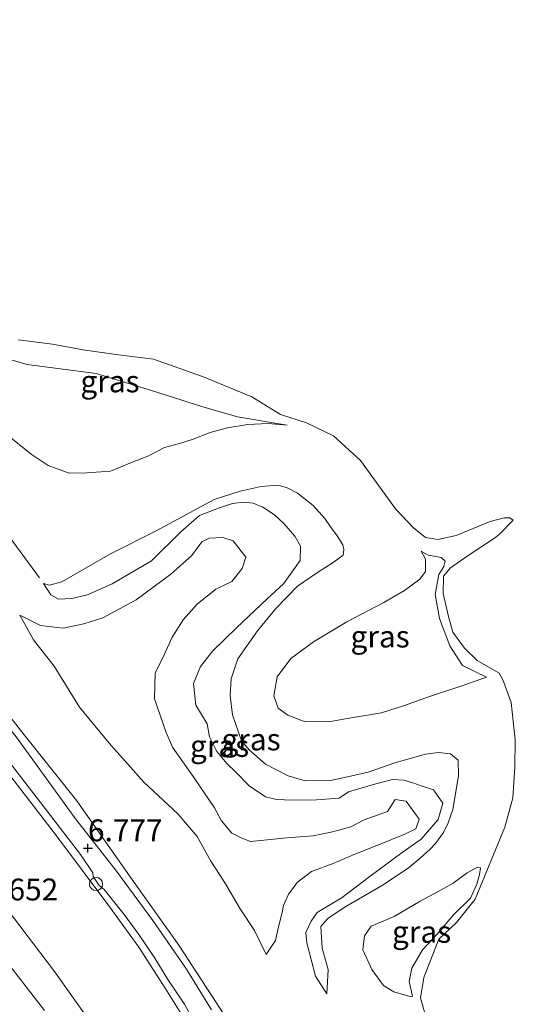
# Model space of a CAD drawing. Units: metres. Extents: x 50000 to 60006, y 412500 to 418750.
# Drawn here: x 52585 to 52642, y 417300 to 417412 of the extents above; entities that cross this region are included whole.
import ezdxf
from ezdxf.enums import TextEntityAlignment as Align

# ---------------------------------------------------------------- set-up
doc = ezdxf.new("R2010")
doc.units = ezdxf.units.M
doc.linetypes.add('IE-TERREINAFSCHEIDING', pattern=[10, 8, -2])
doc.layers.get('0').update_dxf_attribs({"lineweight": 25})
doc.layers.add('B-ME-GW-HOOGTEPUNT-S-B1', color=10, linetype='Continuous')
for name, color, linetype, lineweight in [('B-ME-GW-KRUINLIJN-L-B1', 93, 'Continuous', 18), ('B-ME-GW-TEENLIJN-L-B1', 93, 'Continuous', 18), ('B-ME-IE-GRASLAND-GV-B6', 93, 'Continuous', 18), ('B-ME-IE-INRICHTINGSELEMENT-S-B1', 253, 'Continuous', 18), ('B-ME-IE-TERREINAFSCHEIDING-RASTERHEKWERK-L-B1', 8, 'IE-TERREINAFSCHEIDING', 18), ('B-ME-OB-WATERLIJN-L-B1', 133, 'OB-WATERLIJN', 18), ('B-ME-OG-WATER-GV-B6', 153, 'Continuous', 18), ('B-ME-VH-VERH_SOORT-BITUMEN-GV-B6', 8, 'IE-TERREINAFSCHEIDING-NATUURLIJK-HOUTWAL', 18)]:
    doc.layers.add(name, color=color, linetype=linetype, lineweight=lineweight)
doc.styles.add('NLCS-ISO', font='NLCS-ISO.TTF')
doc.linetypes.add('IE-TERREINAFSCHEIDING-NATUURLIJK-HOUTWAL', pattern='A,7,-1.5,[67,NLCS.SHX,S=0.75,R=45,X=0,Y=0],-1.5,7,-1.5,[70,NLCS.SHX,S=0.75,R=0,X=0,Y=0],-1.5', length=20)
doc.linetypes.add('OB-WATERLIJN', pattern='A,10,[32,NLCS.SHX,S=2,R=0,X=0,Y=0],-12', length=22)

# ---------------------------------------------------------------- blocks, each defined once
blk = doc.blocks.new('hoogtepunt')
for p, q in [((-0.5, 0), (0.5, 0)), ((0, 0.5), (0, -0.5))]:
    blk.add_line(p, q)
blk = doc.blocks.new('dtb')
blk.add_circle((0, 0), 0.75)

msp = doc.modelspace()

# ---------------------------------------------------------------- linework, layer by layer
at = {"layer": 'B-ME-GW-KRUINLIJN-L-B1'}
for points in [[(52588.33, 417298.935, 2.586), (52583.494, 417305.179, 2.548), (52579.37, 417310.589, 2.561), (52572.397, 417319.183, 2.652), (52566.442, 417326.514, 2.439), (52562.267, 417332.101, 2.429), (52558.574, 417337.741, 2.515), (52554.675, 417344.165, 2.647), (52549.656, 417351.904, 2.561), (52544.509, 417360.124, 2.556), (52539.998, 417367.839, 2.563), (52535.486, 417375.554, 2.632), (52531.253, 417383.423, 2.692), (52525.902, 417392.123, 2.7), (52521.666, 417399.287, 2.692), (52516.415, 417408.318, 2.698), (52510.679, 417418.411, 2.698), (52505.506, 417426.732, 2.672), (52498.956, 417437.761, 2.718), (52493.552, 417447.222, 2.657), (52488.175, 417456.024, 2.672), (52481.454, 417467.387, 2.671)], [(52604.802, 417297.244, 7.076), (52602.127, 417301.493, 6.984), (52599.095, 417306.172, 6.893), (52595.811, 417310.748, 6.896), (52589.828, 417318.763, 6.802), (52582.905, 417327.661, 6.799), (52576.923, 417335.549, 6.886), (52569.689, 417346.372, 7.071), (52563.525, 417355.704, 7.093), (52557.919, 417364.835, 7.088), (52551.494, 417376.244, 7.126), (52545.862, 417385.578, 7.111), (52541.454, 417392.786, 7.141), (52535.055, 417403.942, 7.139), (52529.627, 417412.795, 7.129), (52524.937, 417420.788, 7.121), (52518.207, 417432.678, 7.129), (52512.448, 417442.112, 7.126), (52507.58, 417450.181, 7.172), (52503.247, 417457.567, 7.2), (52497.521, 417467.385, 7.243)], [(52502.545, 417467.384, 7.043), (52507.95, 417457.594, 7.147), (52514.987, 417445.198, 7.129), (52524.799, 417428.756, 7.104), (52529.973, 417419.903, 7.157), (52537.009, 417407.533, 7.175), (52542.437, 417398.579, 7.056), (52549.471, 417386.842, 7.051), (52555.691, 417376.142, 7.061), (52562.724, 417364.71, 7.061), (52568.23, 417355.173, 7.091), (52573.375, 417347.333, 7.076), (52579.41, 417338.837, 6.962), (52586.002, 417330.445, 6.845), (52592.009, 417322.912, 6.764), (52598.324, 417313.935, 6.767), (52603.671, 417306.4, 6.792), (52609.505, 417297.473, 6.914)], [(52575.569, 417381.32, 0.354), (52578.737, 417376.826, 0.319), (52581.473, 417374.158, 0.271), (52586.332, 417372.748, 0.244), (52594.218, 417371.723, 0.219), (52600.555, 417369.792, 0.171), (52606.442, 417367.91, 0.206), (52610.374, 417366.772, 0.169), (52616.058, 417365.839, 0.274)], [(52585.514, 417344.118, 4.06), (52587.856, 417342.945, 4.099), (52590.444, 417342.623, 4.054), (52592.83, 417343.114, 4.003), (52594.995, 417343.806, 3.922), (52598.808, 417345.866, 3.832), (52602.758, 417348.807, 3.685), (52605.13, 417350.906, 3.442), (52606.31, 417352.494, 3.442), (52607.167, 417352.93, 3.343), (52608.703, 417353.01, 3.274), (52609.898, 417352.611, 3.241), (52611.324, 417350.744, 3.31), (52610.928, 417349.438, 3.388), (52609.749, 417347.963, 3.523), (52607.92, 417347.106, 3.628), (52605.785, 417345.381, 3.754), (52604.192, 417343.571, 3.868), (52602.933, 417341.605, 3.901), (52601.842, 417339.23, 3.865), (52600.987, 417337.538, 3.766), (52600.9, 417334.571, 3.724), (52602.237, 417330.707, 3.724), (52602.969, 417329.022, 3.736), (52605.334, 417325.671, 3.733), (52607.757, 417322.092, 3.784), (52608.551, 417320.621, 3.895), (52609.727, 417319.225, 3.91), (52610.806, 417318.678, 3.913), (52611.864, 417318.255, 4.147), (52616.01, 417318.656, 4.093), (52619.029, 417318.914, 3.958), (52621.249, 417319.366, 3.793), (52623.335, 417319.928, 3.517), (52624.859, 417320.745, 3.415), (52627.537, 417321.676, 3.016), (52628.424, 417323.071, 2.803), (52629.684, 417322.871, 2.791), (52631.158, 417320.818, 2.764), (52630.759, 417319.713, 2.779), (52629.51, 417319.083, 2.95), (52626.315, 417317.804, 3.229), (52623.716, 417316.764, 3.586), (52621.308, 417315.739, 3.868), (52618.831, 417314.812, 4.018), (52617.197, 417313.561, 4.135), (52616.819, 417313.018, 4.213), (52616.235, 417312.219, 4.081), (52615.652, 417310.945, 4.084), (52615.477, 417310.148, 4.051), (52615.018, 417308.333, 4.075), (52614.746, 417306.935, 4.108), (52613.668, 417305.336, 4.351)], [(52631.379, 417351.422, 0.164), (52632.181, 417350.974, 0.156), (52633.683, 417350.729, 0.169), (52634.11, 417350.305, 0.164), (52633.987, 417349.679, 0.154), (52633.39, 417348.751, 0.104), (52632.972, 417346.473, 0.114), (52633.481, 417343.722, 0.149), (52634.668, 417340.598, 0.187), (52636.102, 417338.351, 0.202), (52638.834, 417337.033, 0.184)], [(52638.152, 417315.239, -0.008), (52638.055, 417314.49, 0.119), (52637.734, 417313.391, 0.204), (52637.015, 417311.791, 0.331), (52635.075, 417309.863, 0.304), (52633.161, 417307.636, 0.361), (52631.545, 417305.884, 0.331), (52630.304, 417303.759, 0.429), (52630.01, 417302.26, 0.286), (52630.238, 417301.263, 0.284), (52630.405, 417300.523, 0.232)], [(52619.921, 417308.551, 2.416), (52620.069, 417306.054, 2.383), (52620.764, 417303.615, 2.383), (52620.583, 417300.849, 2.752)]]:
    msp.add_polyline3d(points, dxfattribs=at)
at = {"layer": 'B-ME-GW-TEENLIJN-L-B1'}
for points in [[(52485.965, 417467.382, 2.916), (52493.892, 417453.905, 2.926), (52500.722, 417442.497, 2.931), (52507.654, 417431.064, 2.951), (52515.478, 417417.936, 2.957), (52521.191, 417407.234, 2.951), (52528.251, 417395.194, 2.936), (52534.672, 417384.773, 2.911), (52540.89, 417374.656, 2.919), (52546.906, 417364.157, 2.893), (52553.839, 417352.37, 2.878), (52562.091, 417340.004, 2.888), (52568.458, 417330.698, 2.903), (52574.773, 417321.823, 2.964), (52582.331, 417312.724, 2.891), (52589.458, 417303.395, 2.817), (52594.958, 417295.658, 2.881)], [(52616.058, 417365.839, 0.274), (52613.855, 417366.007, 0.299), (52611.553, 417365.899, 0.314), (52609.227, 417365.516, 0.284), (52607.277, 417365.009, 0.267), (52605.303, 417364.252, 0.259), (52603.753, 417363.722, 0.249), (52602.028, 417363.265, 0.272), (52600.155, 417362.283, 0.304), (52598.08, 417361.476, 0.399), (52595.881, 417360.593, 0.424), (52593.18, 417360.383, 0.499), (52591.153, 417360.352, 0.542), (52588.748, 417361.22, 0.602), (52586.817, 417362.514, 0.574), (52584.659, 417364.234, 0.527), (52582.8, 417366.43, 0.479), (52580.736, 417370.126, 0.434), (52579.603, 417372.3, 0.389), (52578.67, 417374.223, 0.384), (52578.014, 417375.873, 0.367), (52575.569, 417381.32, 0.354)], [(52620.583, 417300.849, 2.752), (52619.316, 417302.86, 2.797), (52618.311, 417306.662, 2.791), (52618.209, 417307.871, 2.725), (52618.79, 417309.151, 2.686), (52619.495, 417310.128, 2.614), (52622.345, 417311.844, 2.476), (52625.403, 417314.175, 2.575), (52629.199, 417316.982, 2.539), (52631.37, 417318.53, 2.371), (52633.342, 417320.764, 2.269), (52633.859, 417322.642, 2.296), (52632.787, 417324.151, 2.338), (52631.396, 417324.631, 2.278), (52630.545, 417324.924, 2.206), (52629.454, 417325.251, 2.173), (52628.094, 417325.337, 2.215), (52626.218, 417324.861, 2.173), (52623.079, 417323.945, 2.179), (52622.027, 417323.214, 2.239), (52619.408, 417323.005, 2.359), (52616.666, 417322.964, 2.518), (52614.833, 417323.051, 2.56), (52613.601, 417323.372, 2.656), (52611.708, 417324.606, 2.767), (52610.143, 417326.225, 2.812), (52609.179, 417327.178, 2.761), (52608.031, 417328.557, 2.839), (52607.187, 417330.202, 2.818), (52606.938, 417331.691, 2.764), (52605.633, 417333.832, 2.938), (52605.363, 417336.299, 2.893), (52606.148, 417338.271, 2.809), (52607.57, 417340.048, 2.671), (52610.274, 417342.684, 2.47), (52613.79, 417345.98, 2.323), (52615.638, 417347.713, 2.422), (52617.554, 417350.379, 2.473), (52617.581, 417352.004, 2.431), (52616.922, 417353.132, 2.371), (52615.668, 417354.587, 2.362), (52614.601, 417355.6, 2.389), (52613.268, 417356.47, 2.374), (52612.186, 417356.904, 2.368), (52611.079, 417357.051, 2.368), (52609.818, 417356.878, 2.368), (52608.22, 417356.342, 2.449), (52606.055, 417355.493, 2.509), (52603.902, 417353.648, 2.545), (52600.542, 417350.333, 2.617), (52596.08, 417347.695, 2.602), (52593.255, 417346.439, 2.761), (52591.449, 417346.01, 2.959), (52589.926, 417345.951, 3.061), (52589.033, 417346.459, 3.043), (52588.225, 417347.732, 3.026)], [(52638.834, 417337.033, 0.184), (52636.359, 417336.174, 0.192), (52632.435, 417334.86, 0.297), (52629.361, 417333.749, 0.25), (52626.836, 417332.94, 0.29), (52623.61, 417332.429, 0.222), (52621.034, 417331.97, 0.184), (52618.131, 417331.935, 0.224), (52616.152, 417332.704, 0.252), (52615.048, 417333.476, 0.26), (52614.543, 417334.901, 0.262), (52614.936, 417337.079, 0.28), (52616.481, 417339.161, 0.325), (52619.077, 417341.072, 0.387), (52622.898, 417343.361, 0.377), (52627.095, 417345.552, 0.35), (52629.492, 417346.937, 0.27), (52631.214, 417348.244, 0.245), (52631.862, 417349.096, 0.235), (52631.858, 417350.523, 0.172), (52631.379, 417351.422, 0.164)], [(52613.668, 417305.336, 4.351), (52612.328, 417308.101, 4.429), (52610.698, 417310.554, 4.429), (52608.892, 417313.596, 4.36), (52607.329, 417316.022, 4.312), (52605.762, 417318.836, 4.252), (52603.549, 417321.416, 4.12), (52599.681, 417325.052, 4.123), (52595.735, 417329.495, 4.18), (52592.32, 417333.622, 4.183), (52589.429, 417338.29, 4.114), (52587.063, 417341.289, 4.135), (52585.514, 417344.118, 4.06)], [(52630.405, 417300.523, 0.232), (52629.966, 417300.588, 0.157), (52628.242, 417301.057, 0.374), (52627.092, 417301.802, 0.618), (52625.738, 417303.619, 0.833), (52624.708, 417305.861, 0.856), (52624.902, 417307.459, 0.853), (52625.647, 417308.585, 0.865), (52628.289, 417309.666, 0.853), (52631.252, 417311.448, 0.738), (52633.32, 417312.528, 0.668), (52635.039, 417313.482, 0.643), (52636.632, 417314.66, 0.549), (52637.828, 417315.338, 0.127), (52638.152, 417315.239, -0.008)]]:
    msp.add_polyline3d(points, dxfattribs=at)
at = {"layer": 'B-ME-IE-GRASLAND-GV-B6'}
for points in [[(52481.454, 417467.387, 2.671), (52488.175, 417456.024, 2.672), (52493.552, 417447.222, 2.657), (52498.956, 417437.761, 2.718), (52505.506, 417426.732, 2.672), (52510.679, 417418.411, 2.698), (52516.415, 417408.318, 2.698), (52521.666, 417399.287, 2.692), (52525.902, 417392.123, 2.7), (52531.253, 417383.423, 2.692), (52535.486, 417375.554, 2.632), (52539.998, 417367.839, 2.563), (52544.509, 417360.124, 2.556), (52549.656, 417351.904, 2.561), (52554.675, 417344.165, 2.647), (52558.574, 417337.741, 2.515), (52562.267, 417332.101, 2.429), (52566.442, 417326.514, 2.439), (52572.397, 417319.183, 2.652), (52579.37, 417310.589, 2.561), (52583.494, 417305.179, 2.548), (52588.33, 417298.935, 2.586)], [(52609.505, 417297.473, 6.914), (52603.671, 417306.4, 6.792), (52598.324, 417313.935, 6.767), (52592.009, 417322.912, 6.764), (52586.002, 417330.445, 6.845), (52579.41, 417338.837, 6.962), (52573.375, 417347.333, 7.076), (52568.23, 417355.173, 7.091), (52562.724, 417364.71, 7.061), (52555.691, 417376.142, 7.061), (52549.471, 417386.842, 7.051), (52542.437, 417398.579, 7.056), (52537.009, 417407.533, 7.175), (52529.973, 417419.903, 7.157)], [(52529.973, 417419.903, 7.157), (52537.009, 417407.533, 7.175), (52542.437, 417398.579, 7.056), (52549.471, 417386.842, 7.051), (52555.691, 417376.142, 7.061), (52562.724, 417364.71, 7.061), (52568.23, 417355.173, 7.091), (52573.375, 417347.333, 7.076), (52579.41, 417338.837, 6.962), (52586.002, 417330.445, 6.845), (52592.009, 417322.912, 6.764), (52598.324, 417313.935, 6.767), (52603.671, 417306.4, 6.792), (52609.505, 417297.473, 6.914)], [(52588.33, 417298.935, 2.586), (52583.494, 417305.179, 2.548), (52579.37, 417310.589, 2.561), (52572.397, 417319.183, 2.652), (52566.442, 417326.514, 2.439), (52562.267, 417332.101, 2.429), (52558.574, 417337.741, 2.515), (52554.675, 417344.165, 2.647), (52549.656, 417351.904, 2.561), (52544.509, 417360.124, 2.556), (52539.998, 417367.839, 2.563), (52535.486, 417375.554, 2.632), (52531.253, 417383.423, 2.692), (52525.902, 417392.123, 2.7), (52521.666, 417399.287, 2.692), (52516.415, 417408.318, 2.698), (52510.679, 417418.411, 2.698)], [(52594.958, 417295.658, 2.881), (52589.458, 417303.395, 2.817), (52582.331, 417312.724, 2.891), (52574.773, 417321.823, 2.964), (52568.458, 417330.698, 2.903), (52562.091, 417340.004, 2.888), (52553.839, 417352.37, 2.878), (52546.906, 417364.157, 2.893), (52540.89, 417374.656, 2.919), (52534.672, 417384.773, 2.911), (52528.251, 417395.194, 2.936), (52521.191, 417407.234, 2.951), (52515.478, 417417.936, 2.957)], [(52515.478, 417417.936, 2.957), (52521.191, 417407.234, 2.951), (52528.251, 417395.194, 2.936), (52534.672, 417384.773, 2.911), (52540.89, 417374.656, 2.919), (52546.906, 417364.157, 2.893), (52553.839, 417352.37, 2.878), (52562.091, 417340.004, 2.888), (52568.458, 417330.698, 2.903), (52574.773, 417321.823, 2.964), (52582.331, 417312.724, 2.891), (52589.458, 417303.395, 2.817), (52594.958, 417295.658, 2.881)], [(52607.423, 417299.031, 6.942), (52604.564, 417303.661, 6.875), (52600.703, 417309.236, 6.81), (52596.444, 417315.01, 6.785), (52591.884, 417320.857, 6.753), (52585.193, 417330.064, 6.798), (52581.11, 417335.215, 6.967), (52575.822, 417342.581, 7.04), (52568.677, 417353.159, 7.107), (52564.263, 417360.354, 7.107), (52559.697, 417368.197, 7.082), (52556.084, 417374.346, 7.087), (52551.494, 417382.164, 7.07), (52544.52, 417393.865, 7.077), (52541.033, 417399.841, 7.095), (52535.288, 417409.426, 7.207), (52530.521, 417417.642, 7.169)], [(52604.802, 417297.244, 7.076), (52602.127, 417301.493, 6.984), (52599.095, 417306.172, 6.893), (52595.811, 417310.748, 6.896), (52589.828, 417318.763, 6.802), (52582.905, 417327.661, 6.799), (52576.923, 417335.549, 6.886), (52569.689, 417346.372, 7.071), (52563.525, 417355.704, 7.093), (52557.919, 417364.835, 7.088), (52551.494, 417376.244, 7.126), (52545.862, 417385.578, 7.111), (52541.454, 417392.786, 7.141), (52535.055, 417403.942, 7.139), (52529.627, 417412.795, 7.129)], [(52529.627, 417412.795, 7.129), (52535.055, 417403.942, 7.139), (52541.454, 417392.786, 7.141), (52545.862, 417385.578, 7.111), (52551.494, 417376.244, 7.126), (52557.919, 417364.835, 7.088), (52563.525, 417355.704, 7.093), (52569.689, 417346.372, 7.071), (52576.923, 417335.549, 6.886), (52582.905, 417327.661, 6.799), (52589.828, 417318.763, 6.802), (52595.811, 417310.748, 6.896), (52599.095, 417306.172, 6.893), (52602.127, 417301.493, 6.984), (52604.802, 417297.244, 7.076)], [(52530.492, 417413.113, 7.215), (52535.437, 417404.638, 7.19), (52540.483, 417396.317, 7.124), (52545.759, 417387.464, 7.167), (52550.704, 417379.04, 7.155), (52556.515, 417369.124, 7.152), (52560.44, 417362.523, 7.149), (52565.053, 417354.858, 7.139), (52568.212, 417349.724, 7.132), (52573.128, 417342.34, 7.038), (52578.958, 417334.451, 6.916), (52583.541, 417328.333, 6.807), (52588.25, 417322.215, 6.795), (52592.45, 417316.755, 6.785), (52593.851, 417314.656, 6.787), (52593.903, 417314.25, 6.79), (52594.565, 417313.239, 6.812), (52595.149, 417312.759, 6.812), (52597.414, 417309.928, 6.871), (52599.095, 417307.627, 6.863), (52600.954, 417304.922, 6.891), (52602.407, 417302.468, 6.924), (52604.317, 417299.661, 6.982), (52605.515, 417297.511, 7.025)], [(52585.314, 417375.577, -0.25), (52589.257, 417375.091, -0.25), (52592.752, 417374.454, -0.25), (52596.77, 417373.869, -0.25), (52600.788, 417373.358, -0.25), (52606.382, 417371.381, -0.25), (52612.028, 417369.055, -0.25), (52615.302, 417367.045, -0.25), (52618.274, 417366.107, -0.25), (52621.347, 417364.62, -0.25), (52624.45, 417361.787, -0.25), (52628.434, 417356.287, -0.25), (52630.487, 417354.099, -0.25), (52631.888, 417353.006, -0.25), (52633.285, 417352.786, -0.25), (52635.379, 417353.217, -0.25), (52639.265, 417354.826, -0.25), (52640.886, 417355.256, -0.25), (52641.509, 417355.258, -0.25), (52641.884, 417354.96, -0.25), (52640.343, 417353.358, -0.25), (52639.746, 417352.932, -0.25), (52636.759, 417350.926, -0.25), (52634.743, 417349.548, -0.25), (52633.948, 417348.572, -0.25), (52633.88, 417346.601, -0.25), (52634.487, 417343.959, -0.25), (52635.017, 417342.165, -0.25), (52636.32, 417340.348, -0.25), (52637.771, 417338.956, -0.25), (52640.246, 417337.517, -0.25), (52640.772, 417336.671, -0.25), (52641.654, 417334.154, -0.25), (52642.142, 417329.865, -0.25), (52642.102, 417326.747, -0.25), (52641.84, 417323.229, -0.25), (52640.928, 417319.908, -0.25), (52637.562, 417311.665, -0.25), (52635.401, 417309.013, -0.25), (52633.412, 417307.111, -0.25), (52631.68, 417302.714, -0.25), (52631.289, 417300.393, -0.25), (52632.374, 417296.605, -0.25)], [(52584.659, 417364.234, 0.527), (52586.817, 417362.514, 0.574), (52588.748, 417361.22, 0.602), (52591.153, 417360.352, 0.542), (52593.18, 417360.383, 0.499), (52595.881, 417360.593, 0.424), (52598.08, 417361.476, 0.399), (52600.155, 417362.283, 0.304), (52602.028, 417363.265, 0.272), (52603.753, 417363.722, 0.249), (52605.303, 417364.252, 0.259), (52607.277, 417365.009, 0.267), (52609.227, 417365.516, 0.284), (52611.553, 417365.899, 0.314), (52613.855, 417366.007, 0.299), (52616.058, 417365.839, 0.274), (52610.374, 417366.772, 0.169), (52606.442, 417367.91, 0.206), (52600.555, 417369.792, 0.171), (52594.218, 417371.723, 0.219), (52586.332, 417372.748, 0.244), (52581.473, 417374.158, 0.271)], [(52581.473, 417374.158, 0.271), (52586.332, 417372.748, 0.244), (52594.218, 417371.723, 0.219), (52600.555, 417369.792, 0.171), (52606.442, 417367.91, 0.206), (52610.374, 417366.772, 0.169), (52616.058, 417365.839, 0.274), (52613.855, 417366.007, 0.299), (52611.553, 417365.899, 0.314), (52609.227, 417365.516, 0.284), (52607.277, 417365.009, 0.267), (52605.303, 417364.252, 0.259), (52603.753, 417363.722, 0.249), (52602.028, 417363.265, 0.272), (52600.155, 417362.283, 0.304), (52598.08, 417361.476, 0.399), (52595.881, 417360.593, 0.424), (52593.18, 417360.383, 0.499), (52591.153, 417360.352, 0.542), (52588.748, 417361.22, 0.602), (52586.817, 417362.514, 0.574), (52584.659, 417364.234, 0.527)], [(52607.72, 417357.338, 2.359), (52601.16, 417353.798, 2.458), (52595.875, 417351.126, 2.597), (52590.296, 417347.938, 3.009), (52588.899, 417347.56, 3.031), (52588.225, 417347.732, 3.026), (52589.033, 417346.459, 3.043), (52589.926, 417345.951, 3.061), (52591.449, 417346.01, 2.959), (52593.255, 417346.439, 2.761), (52596.08, 417347.695, 2.602), (52600.542, 417350.333, 2.617), (52603.902, 417353.648, 2.545), (52606.055, 417355.493, 2.509), (52608.22, 417356.342, 2.449), (52609.818, 417356.878, 2.368), (52611.079, 417357.051, 2.368), (52612.186, 417356.904, 2.368), (52613.268, 417356.47, 2.374), (52614.601, 417355.6, 2.389), (52615.668, 417354.587, 2.362), (52616.922, 417353.132, 2.371), (52617.581, 417352.004, 2.431), (52617.554, 417350.379, 2.473), (52615.638, 417347.713, 2.422), (52613.79, 417345.98, 2.323), (52610.274, 417342.684, 2.47), (52607.57, 417340.048, 2.671), (52606.148, 417338.271, 2.809), (52605.363, 417336.299, 2.893), (52605.633, 417333.832, 2.938), (52606.938, 417331.691, 2.764), (52607.187, 417330.202, 2.818), (52608.031, 417328.557, 2.839), (52609.179, 417327.178, 2.761), (52610.143, 417326.225, 2.812), (52611.708, 417324.606, 2.767), (52613.601, 417323.372, 2.656), (52614.833, 417323.051, 2.56), (52616.666, 417322.964, 2.518), (52619.408, 417323.005, 2.359), (52622.027, 417323.214, 2.239), (52623.079, 417323.945, 2.179), (52626.218, 417324.861, 2.173), (52628.094, 417325.337, 2.215), (52629.454, 417325.251, 2.173), (52630.545, 417324.924, 2.206), (52631.396, 417324.631, 2.278), (52632.787, 417324.151, 2.338), (52633.859, 417322.642, 2.296), (52633.342, 417320.764, 2.269), (52631.37, 417318.53, 2.371), (52629.199, 417316.982, 2.539), (52625.403, 417314.175, 2.575), (52622.345, 417311.844, 2.476), (52619.495, 417310.128, 2.614), (52618.79, 417309.151, 2.686), (52618.209, 417307.871, 2.725), (52618.311, 417306.662, 2.791), (52619.316, 417302.86, 2.797), (52620.583, 417300.849, 2.752), (52620.764, 417303.615, 2.383), (52620.069, 417306.054, 2.383), (52619.921, 417308.551, 2.416), (52620.682, 417309.399, 2.389), (52621.313, 417309.871, 2.26), (52622.757, 417310.809, 2.161), (52626.836, 417313.206, 2.143), (52629.91, 417315.192, 2.128), (52631.257, 417316.346, 2.038), (52632.41, 417317.381, 2.023), (52633.013, 417318.02, 2.128), (52633.919, 417319.295, 2.203), (52634.462, 417320.372, 2.254), (52634.985, 417321.911, 2.056), (52635.298, 417323.688, 2.08), (52635.648, 417325.812, 2.032), (52635.623, 417327.564, 2.002), (52634.731, 417328.271, 2.059), (52633.374, 417328.435, 2.14), (52631.866, 417328.229, 2.239), (52628.379, 417327.229, 2.206), (52625.33, 417326.187, 2.035), (52622.283, 417325.476, 2.065), (52621.005, 417325.219, 2.143), (52618.13, 417325.196, 2.233), (52616.17, 417325.756, 2.362), (52613.574, 417327.078, 2.452), (52611.731, 417328.737, 2.497), (52610.862, 417329.768, 2.497), (52609.802, 417332.724, 2.41), (52609.56, 417334.927, 2.251), (52609.667, 417336.835, 2.209), (52610.428, 417339.124, 2.155), (52612.672, 417342.332, 2.149), (52614.781, 417344.877, 2.134), (52617.245, 417347.434, 2.176), (52619.414, 417348.901, 2.074), (52621.336, 417350.147, 2.11), (52622.46, 417350.985, 2.125), (52622.556, 417351.613, 2.128), (52622.428, 417352.164, 2.119), (52621.798, 417353.202, 2.119), (52621.008, 417354.206, 2.104), (52620.376, 417355.184, 2.107), (52619.05, 417356.635, 2.089), (52617.24, 417358.052, 2.062), (52615.987, 417358.697, 2.077), (52614.956, 417358.985, 2.134), (52613.094, 417358.822, 2.155), (52610.707, 417358.3, 2.266), (52607.72, 417357.338, 2.359)], [(52588.225, 417347.732, 3.026), (52588.899, 417347.56, 3.031), (52590.296, 417347.938, 3.009), (52595.875, 417351.126, 2.597), (52601.16, 417353.798, 2.458), (52607.72, 417357.338, 2.359), (52610.707, 417358.3, 2.266), (52613.094, 417358.822, 2.155), (52614.956, 417358.985, 2.134), (52615.987, 417358.697, 2.077), (52617.24, 417358.052, 2.062), (52619.05, 417356.635, 2.089), (52620.376, 417355.184, 2.107), (52621.008, 417354.206, 2.104), (52621.798, 417353.202, 2.119), (52622.428, 417352.164, 2.119), (52622.556, 417351.613, 2.128), (52622.46, 417350.985, 2.125), (52621.336, 417350.147, 2.11), (52619.414, 417348.901, 2.074), (52617.245, 417347.434, 2.176), (52614.781, 417344.877, 2.134), (52612.672, 417342.332, 2.149), (52610.428, 417339.124, 2.155), (52609.667, 417336.835, 2.209), (52609.56, 417334.927, 2.251), (52609.802, 417332.724, 2.41), (52610.862, 417329.768, 2.497), (52611.731, 417328.737, 2.497), (52613.574, 417327.078, 2.452), (52616.17, 417325.756, 2.362), (52618.13, 417325.196, 2.233), (52621.005, 417325.219, 2.143), (52622.283, 417325.476, 2.065), (52625.33, 417326.187, 2.035), (52628.379, 417327.229, 2.206), (52631.866, 417328.229, 2.239), (52633.374, 417328.435, 2.14), (52634.731, 417328.271, 2.059), (52635.623, 417327.564, 2.002), (52635.648, 417325.812, 2.032), (52635.298, 417323.688, 2.08), (52634.985, 417321.911, 2.056), (52634.462, 417320.372, 2.254), (52633.919, 417319.295, 2.203), (52633.013, 417318.02, 2.128), (52632.41, 417317.381, 2.023), (52631.257, 417316.346, 2.038), (52629.91, 417315.192, 2.128), (52626.836, 417313.206, 2.143), (52622.757, 417310.809, 2.161), (52621.313, 417309.871, 2.26), (52620.682, 417309.399, 2.389), (52619.921, 417308.551, 2.416), (52620.069, 417306.054, 2.383), (52620.764, 417303.615, 2.383), (52620.583, 417300.849, 2.752), (52619.316, 417302.86, 2.797), (52618.311, 417306.662, 2.791), (52618.209, 417307.871, 2.725), (52618.79, 417309.151, 2.686), (52619.495, 417310.128, 2.614), (52622.345, 417311.844, 2.476), (52625.403, 417314.175, 2.575), (52629.199, 417316.982, 2.539), (52631.37, 417318.53, 2.371), (52633.342, 417320.764, 2.269), (52633.859, 417322.642, 2.296), (52632.787, 417324.151, 2.338), (52631.396, 417324.631, 2.278), (52630.545, 417324.924, 2.206), (52629.454, 417325.251, 2.173), (52628.094, 417325.337, 2.215), (52626.218, 417324.861, 2.173), (52623.079, 417323.945, 2.179), (52622.027, 417323.214, 2.239), (52619.408, 417323.005, 2.359), (52616.666, 417322.964, 2.518), (52614.833, 417323.051, 2.56), (52613.601, 417323.372, 2.656), (52611.708, 417324.606, 2.767), (52610.143, 417326.225, 2.812), (52609.179, 417327.178, 2.761), (52608.031, 417328.557, 2.839), (52607.187, 417330.202, 2.818), (52606.938, 417331.691, 2.764), (52605.633, 417333.832, 2.938), (52605.363, 417336.299, 2.893), (52606.148, 417338.271, 2.809), (52607.57, 417340.048, 2.671), (52610.274, 417342.684, 2.47), (52613.79, 417345.98, 2.323), (52615.638, 417347.713, 2.422), (52617.554, 417350.379, 2.473), (52617.581, 417352.004, 2.431), (52616.922, 417353.132, 2.371), (52615.668, 417354.587, 2.362), (52614.601, 417355.6, 2.389), (52613.268, 417356.47, 2.374), (52612.186, 417356.904, 2.368), (52611.079, 417357.051, 2.368), (52609.818, 417356.878, 2.368), (52608.22, 417356.342, 2.449), (52606.055, 417355.493, 2.509), (52603.902, 417353.648, 2.545), (52600.542, 417350.333, 2.617), (52596.08, 417347.695, 2.602), (52593.255, 417346.439, 2.761), (52591.449, 417346.01, 2.959), (52589.926, 417345.951, 3.061), (52589.033, 417346.459, 3.043), (52588.225, 417347.732, 3.026)], [(52585.514, 417344.118, 4.06), (52587.856, 417342.945, 4.099), (52590.444, 417342.623, 4.054), (52592.83, 417343.114, 4.003), (52594.995, 417343.806, 3.922), (52598.808, 417345.866, 3.832), (52602.758, 417348.807, 3.685), (52605.13, 417350.906, 3.442), (52606.31, 417352.494, 3.442), (52607.167, 417352.93, 3.343), (52608.703, 417353.01, 3.274), (52609.898, 417352.611, 3.241), (52611.324, 417350.744, 3.31), (52610.928, 417349.438, 3.388), (52609.749, 417347.963, 3.523), (52607.92, 417347.106, 3.628), (52605.785, 417345.381, 3.754), (52604.192, 417343.571, 3.868), (52602.933, 417341.605, 3.901), (52601.842, 417339.23, 3.865), (52600.987, 417337.538, 3.766), (52600.9, 417334.571, 3.724), (52602.237, 417330.707, 3.724), (52602.969, 417329.022, 3.736), (52605.334, 417325.671, 3.733), (52607.757, 417322.092, 3.784), (52608.551, 417320.621, 3.895), (52609.727, 417319.225, 3.91), (52610.806, 417318.678, 3.913), (52611.864, 417318.255, 4.147), (52616.01, 417318.656, 4.093), (52619.029, 417318.914, 3.958), (52621.249, 417319.366, 3.793), (52623.335, 417319.928, 3.517), (52624.859, 417320.745, 3.415), (52627.537, 417321.676, 3.016), (52628.424, 417323.071, 2.803), (52629.684, 417322.871, 2.791), (52631.158, 417320.818, 2.764), (52630.759, 417319.713, 2.779), (52629.51, 417319.083, 2.95), (52626.315, 417317.804, 3.229), (52623.716, 417316.764, 3.586), (52621.308, 417315.739, 3.868), (52618.831, 417314.812, 4.018), (52617.197, 417313.561, 4.135), (52616.819, 417313.018, 4.213), (52616.235, 417312.219, 4.081), (52615.652, 417310.945, 4.084), (52615.477, 417310.148, 4.051), (52615.018, 417308.333, 4.075), (52614.746, 417306.935, 4.108), (52613.668, 417305.336, 4.351), (52612.328, 417308.101, 4.429), (52610.698, 417310.554, 4.429), (52608.892, 417313.596, 4.36), (52607.329, 417316.022, 4.312), (52605.762, 417318.836, 4.252), (52603.549, 417321.416, 4.12), (52599.681, 417325.052, 4.123), (52595.735, 417329.495, 4.18), (52592.32, 417333.622, 4.183), (52589.429, 417338.29, 4.114), (52587.063, 417341.289, 4.135), (52585.514, 417344.118, 4.06)], [(52629.684, 417322.871, 2.791), (52628.424, 417323.071, 2.803), (52627.537, 417321.676, 3.016), (52624.859, 417320.745, 3.415), (52623.335, 417319.928, 3.517), (52621.249, 417319.366, 3.793), (52619.029, 417318.914, 3.958), (52616.01, 417318.656, 4.093), (52611.864, 417318.255, 4.147), (52610.806, 417318.678, 3.913), (52609.727, 417319.225, 3.91), (52608.551, 417320.621, 3.895), (52607.757, 417322.092, 3.784), (52605.334, 417325.671, 3.733), (52602.969, 417329.022, 3.736), (52602.237, 417330.707, 3.724), (52600.9, 417334.571, 3.724), (52600.987, 417337.538, 3.766), (52601.842, 417339.23, 3.865), (52602.933, 417341.605, 3.901), (52604.192, 417343.571, 3.868), (52605.785, 417345.381, 3.754), (52607.92, 417347.106, 3.628), (52609.749, 417347.963, 3.523), (52610.928, 417349.438, 3.388), (52611.324, 417350.744, 3.31), (52609.898, 417352.611, 3.241), (52608.703, 417353.01, 3.274), (52607.167, 417352.93, 3.343), (52606.31, 417352.494, 3.442), (52605.13, 417350.906, 3.442), (52602.758, 417348.807, 3.685), (52598.808, 417345.866, 3.832), (52594.995, 417343.806, 3.922), (52592.83, 417343.114, 4.003), (52590.444, 417342.623, 4.054), (52587.856, 417342.945, 4.099), (52585.514, 417344.118, 4.06), (52587.063, 417341.289, 4.135), (52589.429, 417338.29, 4.114), (52592.32, 417333.622, 4.183), (52595.735, 417329.495, 4.18), (52599.681, 417325.052, 4.123), (52603.549, 417321.416, 4.12), (52605.762, 417318.836, 4.252), (52607.329, 417316.022, 4.312), (52608.892, 417313.596, 4.36), (52610.698, 417310.554, 4.429), (52612.328, 417308.101, 4.429), (52613.668, 417305.336, 4.351), (52614.746, 417306.935, 4.108), (52615.018, 417308.333, 4.075), (52615.477, 417310.148, 4.051), (52615.652, 417310.945, 4.084), (52616.235, 417312.219, 4.081), (52616.819, 417313.018, 4.213), (52617.197, 417313.561, 4.135), (52618.831, 417314.812, 4.018), (52621.308, 417315.739, 3.868), (52623.716, 417316.764, 3.586), (52626.315, 417317.804, 3.229), (52629.51, 417319.083, 2.95), (52630.759, 417319.713, 2.779), (52631.158, 417320.818, 2.764), (52629.684, 417322.871, 2.791)], [(52616.152, 417332.704, 0.252), (52618.131, 417331.935, 0.224), (52621.034, 417331.97, 0.184), (52623.61, 417332.429, 0.222), (52626.836, 417332.94, 0.29), (52629.361, 417333.749, 0.25), (52632.435, 417334.86, 0.297), (52636.359, 417336.174, 0.192), (52638.834, 417337.033, 0.184), (52636.102, 417338.351, 0.202), (52634.668, 417340.598, 0.187), (52633.481, 417343.722, 0.149), (52632.972, 417346.473, 0.114), (52633.39, 417348.751, 0.104), (52633.987, 417349.679, 0.154), (52634.11, 417350.305, 0.164), (52633.683, 417350.729, 0.169), (52632.181, 417350.974, 0.156), (52631.379, 417351.422, 0.164), (52631.858, 417350.523, 0.172), (52631.862, 417349.096, 0.235), (52631.214, 417348.244, 0.245), (52629.492, 417346.937, 0.27), (52627.095, 417345.552, 0.35), (52622.898, 417343.361, 0.377), (52619.077, 417341.072, 0.387), (52616.481, 417339.161, 0.325), (52614.936, 417337.079, 0.28), (52614.543, 417334.901, 0.262), (52615.048, 417333.476, 0.26), (52616.152, 417332.704, 0.252)], [(52631.379, 417351.422, 0.164), (52632.181, 417350.974, 0.156), (52633.683, 417350.729, 0.169), (52634.11, 417350.305, 0.164), (52633.987, 417349.679, 0.154), (52633.39, 417348.751, 0.104), (52632.972, 417346.473, 0.114), (52633.481, 417343.722, 0.149), (52634.668, 417340.598, 0.187), (52636.102, 417338.351, 0.202), (52638.834, 417337.033, 0.184), (52636.359, 417336.174, 0.192), (52632.435, 417334.86, 0.297), (52629.361, 417333.749, 0.25), (52626.836, 417332.94, 0.29), (52623.61, 417332.429, 0.222), (52621.034, 417331.97, 0.184), (52618.131, 417331.935, 0.224), (52616.152, 417332.704, 0.252), (52615.048, 417333.476, 0.26), (52614.543, 417334.901, 0.262), (52614.936, 417337.079, 0.28), (52616.481, 417339.161, 0.325), (52619.077, 417341.072, 0.387), (52622.898, 417343.361, 0.377), (52627.095, 417345.552, 0.35), (52629.492, 417346.937, 0.27), (52631.214, 417348.244, 0.245), (52631.862, 417349.096, 0.235), (52631.858, 417350.523, 0.172), (52631.379, 417351.422, 0.164)], [(52638.152, 417315.239, -0.008), (52638.055, 417314.49, 0.119), (52637.734, 417313.391, 0.204), (52637.015, 417311.791, 0.331), (52635.075, 417309.863, 0.304), (52633.161, 417307.636, 0.361), (52631.545, 417305.884, 0.331), (52630.304, 417303.759, 0.429), (52630.01, 417302.26, 0.286), (52630.238, 417301.263, 0.284), (52630.405, 417300.523, 0.232), (52629.966, 417300.588, 0.157), (52628.242, 417301.057, 0.374), (52627.092, 417301.802, 0.618), (52625.738, 417303.619, 0.833), (52624.708, 417305.861, 0.856), (52624.902, 417307.459, 0.853), (52625.647, 417308.585, 0.865), (52628.289, 417309.666, 0.853), (52631.252, 417311.448, 0.738), (52633.32, 417312.528, 0.668), (52635.039, 417313.482, 0.643), (52636.632, 417314.66, 0.549), (52637.828, 417315.338, 0.127), (52638.152, 417315.239, -0.008)], [(52628.242, 417301.057, 0.374), (52629.966, 417300.588, 0.157), (52630.405, 417300.523, 0.232), (52630.238, 417301.263, 0.284), (52630.01, 417302.26, 0.286), (52630.304, 417303.759, 0.429), (52631.545, 417305.884, 0.331), (52633.161, 417307.636, 0.361), (52635.075, 417309.863, 0.304), (52637.015, 417311.791, 0.331), (52637.734, 417313.391, 0.204), (52638.055, 417314.49, 0.119), (52638.152, 417315.239, -0.008), (52637.828, 417315.338, 0.127), (52636.632, 417314.66, 0.549), (52635.039, 417313.482, 0.643), (52633.32, 417312.528, 0.668), (52631.252, 417311.448, 0.738), (52628.289, 417309.666, 0.853), (52625.647, 417308.585, 0.865), (52624.902, 417307.459, 0.853), (52624.708, 417305.861, 0.856), (52625.738, 417303.619, 0.833), (52627.092, 417301.802, 0.618), (52628.242, 417301.057, 0.374)]]:
    msp.add_polyline3d(points, dxfattribs=at)
at = {"layer": 'B-ME-IE-TERREINAFSCHEIDING-RASTERHEKWERK-L-B1'}
for points in [[(52518.628, 417467.381, 1.911), (52523.904, 417458.426, 2.03), (52530.582, 417447.094, 1.982), (52535.809, 417437.531, 2.175), (52542.878, 417423.007, 2.509), (52548.817, 417412.711, 2.707), (52553.535, 417403.831, 2.687), (52557.18, 417397.659, 2.704), (52564.034, 417386.606, 2.623), (52568.291, 417379.296, 2.522), (52573.465, 417370.543, 2.687), (52582.996, 417354.836, 2.773), (52588.225, 417347.732, 3.026)], [(52588.225, 417347.732, 3.026), (52588.899, 417347.56, 3.031), (52590.296, 417347.938, 3.009), (52595.875, 417351.126, 2.597), (52601.16, 417353.798, 2.458), (52607.72, 417357.338, 2.359), (52610.707, 417358.3, 2.266), (52613.094, 417358.822, 2.155), (52614.956, 417358.985, 2.134), (52615.987, 417358.697, 2.077), (52617.24, 417358.052, 2.062), (52619.05, 417356.635, 2.089), (52620.376, 417355.184, 2.107), (52621.008, 417354.206, 2.104), (52621.798, 417353.202, 2.119), (52622.428, 417352.164, 2.119), (52622.556, 417351.613, 2.128), (52622.46, 417350.985, 2.125), (52621.336, 417350.147, 2.11), (52619.414, 417348.901, 2.074), (52617.245, 417347.434, 2.176), (52614.781, 417344.877, 2.134), (52612.672, 417342.332, 2.149), (52610.428, 417339.124, 2.155), (52609.667, 417336.835, 2.209), (52609.56, 417334.927, 2.251), (52609.802, 417332.724, 2.41), (52610.862, 417329.768, 2.497), (52611.731, 417328.737, 2.497), (52613.574, 417327.078, 2.452), (52616.17, 417325.756, 2.362), (52618.13, 417325.196, 2.233), (52621.005, 417325.219, 2.143), (52622.283, 417325.476, 2.065), (52625.33, 417326.187, 2.035), (52628.379, 417327.229, 2.206), (52631.866, 417328.229, 2.239), (52633.374, 417328.435, 2.14), (52634.731, 417328.271, 2.059), (52635.623, 417327.564, 2.002), (52635.648, 417325.812, 2.032), (52635.298, 417323.688, 2.08), (52634.985, 417321.911, 2.056), (52634.462, 417320.372, 2.254), (52633.919, 417319.295, 2.203), (52633.013, 417318.02, 2.128), (52632.41, 417317.381, 2.023), (52631.257, 417316.346, 2.038), (52629.91, 417315.192, 2.128), (52626.836, 417313.206, 2.143), (52622.757, 417310.809, 2.161), (52621.313, 417309.871, 2.26), (52620.682, 417309.399, 2.389), (52619.921, 417308.551, 2.416)]]:
    msp.add_polyline3d(points, dxfattribs=at)
at = {"layer": 'B-ME-OB-WATERLIJN-L-B1'}
for points in [[(52585.314, 417375.577, -0.25), (52589.257, 417375.091, -0.25), (52592.752, 417374.454, -0.25), (52596.77, 417373.869, -0.25), (52600.788, 417373.358, -0.25), (52606.382, 417371.381, -0.25), (52612.028, 417369.055, -0.25), (52615.302, 417367.045, -0.25), (52618.274, 417366.107, -0.25), (52621.347, 417364.62, -0.25), (52624.45, 417361.787, -0.25), (52628.434, 417356.287, -0.25), (52630.487, 417354.099, -0.25), (52631.888, 417353.006, -0.25), (52633.285, 417352.786, -0.25), (52635.379, 417353.217, -0.25), (52639.265, 417354.826, -0.25), (52640.886, 417355.256, -0.25), (52641.509, 417355.258, -0.25), (52641.884, 417354.96, -0.25), (52640.343, 417353.358, -0.25), (52639.746, 417352.932, -0.25), (52636.759, 417350.926, -0.25), (52634.743, 417349.548, -0.25), (52633.948, 417348.572, -0.25), (52633.88, 417346.601, -0.25), (52634.487, 417343.959, -0.25), (52635.017, 417342.165, -0.25), (52636.32, 417340.348, -0.25), (52637.771, 417338.956, -0.25), (52640.246, 417337.517, -0.25), (52640.772, 417336.671, -0.25), (52641.654, 417334.154, -0.25), (52642.142, 417329.865, -0.25), (52642.102, 417326.747, -0.25), (52641.84, 417323.229, -0.25), (52640.928, 417319.908, -0.25)], [(52632.374, 417296.605, -0.25), (52631.289, 417300.393, -0.25), (52631.68, 417302.714, -0.25), (52633.412, 417307.111, -0.25), (52635.401, 417309.013, -0.25), (52637.562, 417311.665, -0.25), (52640.928, 417319.908, -0.25)]]:
    msp.add_polyline3d(points, dxfattribs=at)
at = {"layer": 'B-ME-OG-WATER-GV-B6'}
msp.add_polyline3d([(52632.374, 417296.605, -0.25), (52631.289, 417300.393, -0.25), (52631.68, 417302.714, -0.25), (52633.412, 417307.111, -0.25), (52635.401, 417309.013, -0.25), (52637.562, 417311.665, -0.25), (52640.928, 417319.908, -0.25), (52641.84, 417323.229, -0.25), (52642.102, 417326.747, -0.25), (52642.142, 417329.865, -0.25), (52641.654, 417334.154, -0.25), (52640.772, 417336.671, -0.25), (52640.246, 417337.517, -0.25), (52637.771, 417338.956, -0.25), (52636.32, 417340.348, -0.25), (52635.017, 417342.165, -0.25), (52634.487, 417343.959, -0.25), (52633.88, 417346.601, -0.25), (52633.948, 417348.572, -0.25), (52634.743, 417349.548, -0.25), (52636.759, 417350.926, -0.25), (52639.746, 417352.932, -0.25), (52640.343, 417353.358, -0.25), (52641.884, 417354.96, -0.25), (52641.509, 417355.258, -0.25), (52640.886, 417355.256, -0.25), (52639.265, 417354.826, -0.25), (52635.379, 417353.217, -0.25), (52633.285, 417352.786, -0.25), (52631.888, 417353.006, -0.25), (52630.487, 417354.099, -0.25), (52628.434, 417356.287, -0.25), (52624.45, 417361.787, -0.25), (52621.347, 417364.62, -0.25), (52618.274, 417366.107, -0.25), (52615.302, 417367.045, -0.25), (52612.028, 417369.055, -0.25), (52606.382, 417371.381, -0.25), (52600.788, 417373.358, -0.25), (52596.77, 417373.869, -0.25), (52592.752, 417374.454, -0.25), (52589.257, 417375.091, -0.25), (52585.314, 417375.577, -0.25)], dxfattribs=at)
at = {"layer": 'B-ME-VH-VERH_SOORT-BITUMEN-GV-B6'}
for points in [[(52530.521, 417417.642, 7.169), (52535.288, 417409.426, 7.207), (52541.033, 417399.841, 7.095), (52544.52, 417393.865, 7.077), (52551.494, 417382.164, 7.07), (52556.084, 417374.346, 7.087), (52559.697, 417368.197, 7.082), (52564.263, 417360.354, 7.107), (52568.677, 417353.159, 7.107), (52575.822, 417342.581, 7.04), (52581.11, 417335.215, 6.967), (52585.193, 417330.064, 6.798), (52591.884, 417320.857, 6.753), (52596.444, 417315.01, 6.785), (52600.703, 417309.236, 6.81), (52604.564, 417303.661, 6.875), (52607.423, 417299.031, 6.942)], [(52605.515, 417297.511, 7.025), (52604.317, 417299.661, 6.982), (52602.407, 417302.468, 6.924), (52600.954, 417304.922, 6.891), (52599.095, 417307.627, 6.863), (52597.414, 417309.928, 6.871), (52595.149, 417312.759, 6.812), (52594.565, 417313.239, 6.812), (52593.903, 417314.25, 6.79), (52593.851, 417314.656, 6.787), (52592.45, 417316.755, 6.785), (52588.25, 417322.215, 6.795), (52583.541, 417328.333, 6.807), (52578.958, 417334.451, 6.916), (52573.128, 417342.34, 7.038), (52568.212, 417349.724, 7.132), (52565.053, 417354.858, 7.139), (52560.44, 417362.523, 7.149), (52556.515, 417369.124, 7.152), (52550.704, 417379.04, 7.155), (52545.759, 417387.464, 7.167), (52540.483, 417396.317, 7.124), (52535.437, 417404.638, 7.19), (52530.492, 417413.113, 7.215)]]:
    msp.add_polyline3d(points, dxfattribs=at)

# ---------------------------------------------------------------- block references
at = {"layer": 'B-ME-GW-HOOGTEPUNT-S-B1', "rotation": 90}
msp.add_blockref('hoogtepunt', (52593.298, 417317.493, 6.777), dxfattribs=at)
msp.add_blockref('hoogtepunt', (52593.298, 417317.493, 6.777), dxfattribs=at)
at = {"layer": 'B-ME-IE-INRICHTINGSELEMENT-S-B1', "rotation": 90}
msp.add_blockref('dtb', (52594.217, 417313.395, 7.222), dxfattribs=at)

# ---------------------------------------------------------------- texts
at = {"layer": 'B-ME-GW-HOOGTEPUNT-S-B1', "ltscale": 0.2, "style": 'NLCS-ISO'}
for s, p in [('6.777', (52593.298, 417317.493, 6.777)), ('6.777', (52593.298, 417317.493, 6.777)), ('2.652', (52581.378, 417310.737, 2.652)), ('2.652', (52581.378, 417310.737, 2.652))]:
    msp.add_text(s, height=2.5, dxfattribs=at).set_placement(p, align=Align.BOTTOM_LEFT)
at = {"layer": 'B-ME-IE-GRASLAND-GV-B6', "ltscale": 0.2, "style": 'NLCS-ISO'}
for p in [(52595.813, 417370.836), (52595.813, 417370.836), (52626.688, 417341.678), (52626.688, 417341.678), (52611.936, 417329.917), (52611.936, 417329.917), (52608.336, 417329.173), (52608.336, 417329.173), (52631.43, 417307.931), (52631.43, 417307.931)]:
    msp.add_text('gras', height=2.5, dxfattribs=at).set_placement(p, align=Align.MIDDLE_CENTER)

doc.saveas('drawing.dxf')
